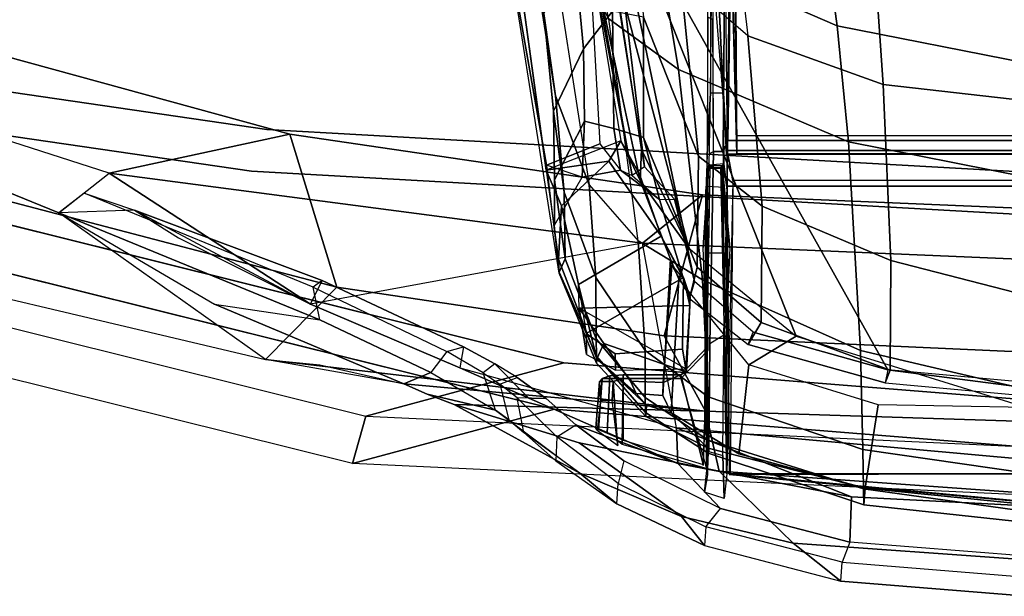
# Model space of a CAD drawing. Units: inches. Extents: x -27 to 130, y -6 to 68.
# Drawn here: x 29 to 32, y 11 to 13 of the extents above; entities that cross this region are included whole.
import ezdxf

# ---------------------------------------------------------------- set-up
doc = ezdxf.new("R2010")
doc.units = ezdxf.units.IN
doc.header["$MEASUREMENT"] = 0
doc.layers.add('SEAT-FABRIC', color=5, linetype='Continuous')
doc.layers.add('SEAT-FRAME', color=5, linetype='Continuous')

# ---------------------------------------------------------------- blocks, each defined once
blk = doc.blocks.new('1EMBODY_ARMS_0T')
at = {"layer": 'SEAT-FABRIC'}
for points, invisible_edges in [([(-9.4112, 4.5117, 38.6784), (-9.7384, 2.2688, 38.7712), (-10.4354, 1.3824, 36.8745), (-9.8925, 3.5635, 37.9046)], 2), ([(-8.571, 3.9812, 40.5707), (-8.8632, 2.0004, 40.6901), (-9.7384, 2.2688, 38.7712), (-9.5748, 3.3903, 38.7248)], 10), ([(-9.7384, 2.2688, 38.7712), (-9.8658, 0, 38.7443), (-10.5459, 0, 36.6833), (-10.4354, 1.3824, 36.8745)], 8), ([(-8.8632, 2.0004, 40.6901), (-8.9789, 0, 40.7011), (-9.8658, 0, 38.7443), (-9.7384, 2.2688, 38.7712)], 8)]:
    blk.add_3dface(points, dxfattribs=dict(at, invisible_edges=invisible_edges))
for points in [[(-10.4552, 1.9349, 35.86), (-10.5945, 1.9736, 35.8023), (-10.0289, 4.2466, 36.9293), (-9.9007, 4.1633, 36.9649)], [(-9.8925, 3.5635, 37.9046), (-10.4354, 1.3824, 36.8745), (-10.5945, 1.9736, 35.8023), (-10.0289, 4.2466, 36.9293)], [(-10.4354, 1.3824, 36.8745), (-10.5459, 0, 36.6833), (-10.6868, 0, 35.4878), (-10.5945, 1.9736, 35.8023)], [(-10.4552, 1.9349, 35.86), (-10.5457, 0, 35.5516), (-10.6868, 0, 35.4878), (-10.5945, 1.9736, 35.8023)]]:
    blk.add_3dface(points, dxfattribs=at)
at = {"layer": 'SEAT-FRAME'}
for points, invisible_edges in [([(-10.2992, 1.3553, 36.9112), (-9.6159, 2.2243, 38.7707), (-9.2952, 4.4233, 38.6797), (-9.767, 3.4936, 37.921)], 1), ([(-9.6159, 2.2243, 38.7707), (-8.7579, 1.9612, 40.6519), (-8.4714, 3.9031, 40.5349), (-9.4555, 3.3238, 38.7252)], 5), ([(-10.4075, 0, 36.7237), (-9.7408, 0, 38.7443), (-9.6159, 2.2243, 38.7707), (-10.2992, 1.3553, 36.9112)], 4), ([(-9.7408, 0, 38.7443), (-8.8712, 0, 40.6627), (-8.7579, 1.9612, 40.6519), (-9.6159, 2.2243, 38.7707)], 4)]:
    blk.add_3dface(points, dxfattribs=dict(at, invisible_edges=invisible_edges))
for points in [[(-10.4552, 1.9349, 35.86), (-10.2992, 1.3553, 36.9112), (-9.767, 3.4936, 37.921), (-9.9007, 4.1633, 36.9649)], [(-10.2897, 2.228, 36.0428), (-10.0783, 2.0191, 37.2433), (-9.8254, 2.9844, 37.7205), (-9.9658, 3.6, 36.6944)], [(-9.8602, 2.8328, 36.2364), (-9.6512, 3.3465, 36.6625), (-9.9658, 3.6, 36.6944), (-10.2897, 2.228, 36.0428)], [(-9.6512, 3.3465, 36.6625), (-9.8602, 2.8328, 36.2364), (-9.7446, 2.6861, 36.3681), (-9.4614, 3.5655, 36.9244)], [(-9.7446, 2.6861, 36.3681), (-9.4614, 3.5655, 36.9244), (-9.3621, 3.1333, 37.5228), (-9.6304, 2.1567, 37.0214)], [(-9.8254, 2.9844, 37.7205), (-10.0783, 2.0191, 37.2433), (-9.6304, 2.1567, 37.0214), (-9.3621, 3.1333, 37.5228)], [(-10.1279, 2.3778, 36.0608), (-10.3607, 1.8237, 35.8538), (-10.2897, 2.228, 36.0428), (-9.8602, 2.8328, 36.2364)], [(-9.8602, 2.8328, 36.2364), (-9.8602, 2.8328, 36.2364), (-10.1279, 2.3778, 36.0608), (-10.173, 2.0694, 35.1632)], [(-9.8602, 2.8328, 36.2364), (-10.173, 2.0694, 35.1632), (-10.0782, 2.0886, 35.2003), (-9.8024, 2.7594, 36.3023)], [(-9.8527, 2.6119, 36.154), (-9.8602, 2.8328, 36.2364), (-9.7446, 2.6861, 36.3681), (-10.1281, 2.097, 35.9827)], [(-9.8527, 2.6119, 36.154), (-10.0581, 2.0627, 35.3149), (-10.0782, 2.0886, 35.2003), (-9.8024, 2.7594, 36.3023)], [(-9.949, 1.125, 35.9407), (-10.1281, 2.097, 35.9827), (-9.7446, 2.6861, 36.3681), (-9.949, 1.125, 35.9407)], [(-9.7446, 2.6861, 36.3681), (-9.6304, 2.1567, 37.0214), (-9.8071, 0.949, 36.6587), (-9.949, 1.125, 35.9407)], [(-9.9337, 2.4829, 36.108), (-10.1281, 2.097, 35.9827), (-10.0581, 2.0627, 35.3149), (-9.8527, 2.6119, 36.154)], [(-10.3279, 1.7441, 34.4958), (-10.3607, 1.8237, 35.8538), (-10.1279, 2.3778, 36.0608), (-10.173, 2.0694, 35.1632)], [(-10.4404, 0.9403, 35.6996), (-10.2206, 1.0616, 36.9515), (-10.0783, 2.0191, 37.2433), (-10.2897, 2.228, 36.0428)], [(-10.3057, 2.0695, 35.9758), (-10.3607, 1.8237, 35.8538), (-10.4404, 0.9403, 35.6996), (-10.2897, 2.228, 36.0428)], [(-10.2206, 1.0616, 36.9515), (-9.8071, 0.949, 36.6587), (-9.6304, 2.1567, 37.0214), (-10.0783, 2.0191, 37.2433)], [(-10.3143, 1.6598, 35.3462), (-10.4901, 1.0257, 35.3384), (-9.949, 1.125, 35.9407), (-10.1281, 2.097, 35.9827)], [(-10.0782, 2.0886, 35.2003), (-10.2666, 1.6972, 34.384), (-10.3279, 1.7441, 34.4958), (-10.173, 2.0694, 35.1632)], [(-10.1281, 2.097, 35.9827), (-10.0581, 2.0627, 35.3149), (-10.2521, 1.6489, 34.4826), (-10.3143, 1.6598, 35.3462)], [(-10.0782, 2.0886, 35.2003), (-10.2666, 1.6972, 34.384), (-10.2521, 1.6489, 34.4826), (-10.0581, 2.0627, 35.3149)], [(-10.5457, 0, 35.5516), (-10.4075, 0, 36.7237), (-10.2992, 1.3553, 36.9112), (-10.4552, 1.9349, 35.86)], [(-10.3908, 1.7552, 35.7293), (-10.4215, 1.6758, 35.6542), (-10.4404, 0.9403, 35.6996), (-10.3607, 1.8237, 35.8538)], [(-10.3908, 1.7552, 35.7293), (-10.3607, 1.8237, 35.8538), (-10.3279, 1.7441, 34.4958), (-10.4383, 1.5553, 33.9408)], [(-10.3908, 1.7552, 35.7293), (-10.4383, 1.5553, 33.9408), (-10.6227, 1.3081, 33.964), (-10.4215, 1.6758, 35.6542)], [(-10.3279, 1.7441, 34.4958), (-10.4383, 1.5553, 33.9408), (-10.3287, 1.5915, 34.0731), (-10.2666, 1.6972, 34.384)], [(-10.4215, 1.6758, 35.6542), (-10.6227, 1.3081, 33.964), (-10.749, 1.011, 33.989), (-10.5338, 1.3102, 35.5063)], [(-10.5338, 1.3102, 35.5063), (-10.6167, 0.9006, 35.4255), (-10.4404, 0.9403, 35.6996), (-10.4215, 1.6758, 35.6542)], [(-10.2521, 1.6489, 34.4826), (-10.3025, 1.5568, 34.2308), (-10.3287, 1.5915, 34.0731), (-10.2666, 1.6972, 34.384)], [(-10.3143, 1.6598, 35.3462), (-10.4901, 1.0257, 35.3384), (-10.5941, 1.0217, 34.3659), (-10.4025, 1.4578, 34.4916)], [(-10.3143, 1.6598, 35.3462), (-10.4025, 1.4578, 34.4916), (-10.3025, 1.5568, 34.2308), (-10.2521, 1.6489, 34.4826)], [(-10.3287, 1.5915, 34.0731), (-10.3615, 1.5428, 33.899), (-10.4662, 1.5165, 33.7878), (-10.4383, 1.5553, 33.9408)], [(-10.3287, 1.5915, 34.0731), (-10.3615, 1.5428, 33.899), (-10.3422, 1.4914, 34.0188), (-10.3025, 1.5568, 34.2308)], [(-10.3025, 1.5568, 34.2308), (-10.4025, 1.4578, 34.4916), (-10.4035, 1.4069, 33.6779), (-10.3422, 1.4914, 34.0188)], [(-10.4383, 1.5553, 33.9408), (-10.6227, 1.3081, 33.964), (-10.5037, 1.4718, 33.6219), (-10.4662, 1.5165, 33.7878)], [(-10.4662, 1.5165, 33.7878), (-10.5037, 1.4718, 33.6219), (-10.4022, 1.4915, 33.6809), (-10.3615, 1.5428, 33.899)], [(-10.3422, 1.4914, 34.0188), (-10.4035, 1.4069, 33.6779), (-10.4022, 1.4915, 33.6809), (-10.3615, 1.5428, 33.899)], [(-9.1738, 1.4839, 34.3397), (-9.9958, 1.3709, 34.3803), (-10.0369, 1.3689, 33.0682), (-9.0681, 1.5206, 33.0842)], [(-10.0369, 1.3689, 33.0682), (-9.0681, 1.5206, 33.0842), (-9.7206, 1.4054, 32.8557), (-10.0342, 1.3684, 32.6299)], [(-9.0681, 1.5206, 33.0842), (-9.0293, 1.2848, 33.071), (-9.6582, 1.2492, 32.8745), (-9.7206, 1.4054, 32.8557)], [(-8.6168, 1.5194, 26.174), (-8.9234, 1.4727, 26.2984), (-9.5174, 1.3795, 28.2462), (-9.277, 1.4133, 28.2296)], [(-10.7125, 1.1997, 33.2436), (-10.6227, 1.3081, 33.964), (-10.5037, 1.4718, 33.6219), (-10.5859, 1.3788, 33.4277)], [(-10.4022, 1.4915, 33.6809), (-10.5158, 1.3754, 33.3849), (-10.5859, 1.3788, 33.4277), (-10.5037, 1.4718, 33.6219)], [(-10.4022, 1.4915, 33.6809), (-10.5158, 1.3754, 33.3849), (-10.4812, 1.3198, 33.448), (-10.4035, 1.4069, 33.6779)], [(-9.778, 1.2812, 28.4186), (-9.5174, 1.3795, 28.2462), (-8.9234, 1.4727, 26.2984), (-8.9674, 1.4071, 25.7302)], [(-9.177, 1.2649, 34.3431), (-9.6491, 1.188, 34.3771), (-9.7352, 1.4067, 34.3674), (-9.1738, 1.4839, 34.3397)], [(-10.5941, 1.0217, 34.3659), (-10.4812, 1.3198, 33.448), (-10.4035, 1.4069, 33.6779), (-10.4025, 1.4578, 34.4916)], [(-9.5627, 1.3854, 29.4877), (-9.277, 1.4133, 28.2296), (-9.5174, 1.3795, 28.2462), (-9.7994, 1.3537, 29.5306)], [(-9.087, 1.325, 28.1405), (-9.277, 1.4133, 28.2296), (-9.5627, 1.3854, 29.4877), (-9.3806, 1.297, 29.3695)], [(-10.0342, 1.3684, 32.6299), (-9.8961, 1.3819, 32.6785), (-9.7558, 1.3017, 32.7497), (-9.7206, 1.4054, 32.8557)], [(-9.9958, 1.3709, 34.3803), (-9.8397, 1.3622, 35.0057), (-9.8397, 1.3622, 35.0057), (-9.7352, 1.4067, 34.3674)], [(-9.5627, 1.3854, 29.4877), (-9.7994, 1.3537, 29.5306), (-9.9951, 1.351, 30.8718), (-9.7636, 1.3819, 30.7932)], [(-9.9422, 1.137, 28.3483), (-9.2925, 1.2238, 26.0766), (-8.9674, 1.4071, 25.7302), (-9.778, 1.2812, 28.4186)], [(-9.7091, 1.2232, 34.7216), (-9.7352, 1.4067, 34.3674), (-9.8397, 1.3622, 35.0057)], [(-9.5627, 1.3854, 29.4877), (-9.7636, 1.3819, 30.7932), (-9.5914, 1.2943, 30.6343), (-9.3806, 1.297, 29.3695)], [(-9.7356, 1.1888, 32.8151), (-9.7558, 1.3017, 32.7497), (-9.7206, 1.4054, 32.8557), (-9.6582, 1.2492, 32.8745)], [(-9.6491, 1.188, 34.3771), (-9.7352, 1.4067, 34.3674), (-9.7091, 1.2232, 34.7216)], [(-10.5859, 1.3788, 33.4277), (-10.7125, 1.1997, 33.2436), (-10.6526, 1.196, 33.1887), (-10.5158, 1.3754, 33.3849)], [(-10.4812, 1.3198, 33.448), (-10.5867, 1.1793, 33.267), (-10.6526, 1.196, 33.1887), (-10.5158, 1.3754, 33.3849)], [(-9.9958, 1.3709, 34.3803), (-10.0369, 1.3689, 33.0682), (-10.3006, 1.2592, 32.732), (-10.2872, 1.258, 33.6114)], [(-10.2796, 1.2598, 31.9255), (-10.3006, 1.2592, 32.732), (-10.0369, 1.3689, 33.0682), (-10.0342, 1.3684, 32.6299)], [(-9.8397, 1.3622, 35.0057), (-9.9958, 1.3709, 34.3803), (-10.2872, 1.258, 33.6114), (-10.0703, 1.3121, 35.0775)], [(-10.229, 1.2603, 31.1671), (-10.2796, 1.2598, 31.9255), (-10.0342, 1.3684, 32.6299), (-9.9951, 1.351, 30.8718)], [(-9.9286, 1.0706, 35.0557), (-9.7091, 1.2232, 34.7216), (-9.8397, 1.3622, 35.0057), (-10.0703, 1.3121, 35.0775)], [(-9.778, 1.2812, 28.4186), (-10.05, 1.2614, 29.7544), (-9.7994, 1.3537, 29.5306), (-9.5174, 1.3795, 28.2462)], [(-9.8961, 1.3819, 32.6785), (-9.7636, 1.3819, 30.7932), (-9.9951, 1.351, 30.8718), (-10.0342, 1.3684, 32.6299)], [(-9.5914, 1.2943, 30.6343), (-9.7636, 1.3819, 30.7932), (-9.8961, 1.3819, 32.6785), (-9.7558, 1.3017, 32.7497)], [(-10.229, 1.2603, 31.1671), (-9.9951, 1.351, 30.8718), (-9.7994, 1.3537, 29.5306), (-10.05, 1.2614, 29.7544)], [(-10.7125, 1.1997, 33.2436), (-10.8337, 0.9435, 33.112), (-10.749, 1.011, 33.989), (-10.6227, 1.3081, 33.964)], [(-10.6167, 0.9006, 35.4255), (-10.5338, 1.3102, 35.5063), (-10.749, 1.011, 33.989), (-10.827, 0.6834, 34.0142)], [(-10.4812, 1.3198, 33.448), (-10.5941, 1.0217, 34.3659), (-10.7256, 0.8961, 33.1), (-10.5867, 1.1793, 33.267)], [(-10.3266, 0.9959, 34.3238), (-10.1315, 0.9858, 34.8192), (-10.1389, 1.3101, 34.8332), (-10.2429, 1.2382, 34.592)], [(-10.2754, 1.2887, 34.8668), (-10.3208, 1.2041, 34.8765), (-10.3174, 0.9977, 34.8762), (-10.1389, 1.3101, 34.8332)], [(-10.1315, 0.9858, 34.8192), (-10.3174, 0.9977, 34.8762), (-10.1389, 1.3101, 34.8332)], [(-10.1389, 1.3101, 34.8332), (-10.0703, 1.3121, 35.0775), (-10.2872, 1.258, 33.6114), (-10.2429, 1.2382, 34.592)], [(-10.2137, 1.2895, 35.0493), (-10.2754, 1.2887, 34.8668), (-10.1389, 1.3101, 34.8332), (-10.0703, 1.3121, 35.0775)], [(-9.9286, 1.0706, 35.0557), (-10.0703, 1.3121, 35.0775), (-10.2137, 1.2895, 35.0493), (-10.0492, 1.0048, 35.0778)], [(-9.5914, 1.2943, 30.6343), (-9.7558, 1.3017, 32.7497), (-9.7356, 1.1888, 32.8151), (-9.6135, 1.2083, 31.036)], [(-9.2699, 1.2128, 28.9803), (-9.3806, 1.297, 29.3695), (-9.5914, 1.2943, 30.6343), (-9.6135, 1.2083, 31.036)], [(-9.3806, 1.297, 29.3695), (-9.2699, 1.2128, 28.9803), (-9.087, 1.325, 28.1405)], [(-10.3208, 1.2041, 34.8765), (-10.2729, 1.2047, 35.0184), (-10.2137, 1.2895, 35.0493), (-10.2754, 1.2887, 34.8668)], [(-10.2729, 1.2047, 35.0184), (-10.2597, 1.0078, 35.0403), (-10.0492, 1.0048, 35.0778), (-10.2137, 1.2895, 35.0493)], [(-10.05, 1.2614, 29.7544), (-9.778, 1.2812, 28.4186), (-9.9422, 1.137, 28.3483), (-10.2636, 1.1174, 29.9813)], [(-9.7652, 1.1316, 33.4062), (-9.0951, 1.2754, 33.397), (-9.177, 1.2649, 34.3431), (-9.6491, 1.188, 34.3771)], [(-9.7652, 1.1316, 33.4062), (-9.6751, 1.1277, 33.3466), (-9.0956, 1.2163, 33.3365), (-9.0951, 1.2754, 33.397)], [(-9.6582, 1.2492, 32.8745), (-9.7356, 1.1888, 32.8151), (-9.7514, 1.1554, 33.1694), (-9.0293, 1.2848, 33.071)], [(-9.7514, 1.1554, 33.1694), (-9.1052, 1.2766, 33.1801), (-8.858, 1.2832, 33.1865), (-9.0293, 1.2848, 33.071)], [(-9.7514, 1.1554, 33.1694), (-9.1052, 1.2766, 33.1801), (-9.0971, 1.2183, 33.2397), (-9.7259, 1.1192, 33.2287)], [(-9.2925, 1.2238, 26.0766), (-8.9769, 1.2957, 25.0695), (-9.085, 1.0789, 24.9311), (-9.4404, 1.0194, 26.0664)], [(-10.4098, 1.2474, 34.1607), (-10.4962, 1.2579, 34.1607), (-10.5417, 1.1967, 34.1607), (-10.4098, 1.2133, 34.1607)], [(-10.3378, 1.2202, 34.4117), (-10.345, 1.2424, 34.3866), (-10.4941, 1.2533, 34.3923), (-10.505, 1.2285, 34.4223)], [(-10.4098, 1.2474, 34.1607), (-10.4962, 1.2579, 34.1607), (-10.4911, 1.2612, 34.3561), (-10.3545, 1.2503, 34.3536)], [(-10.4911, 1.2612, 34.3561), (-10.4941, 1.2533, 34.3923), (-10.345, 1.2424, 34.3866), (-10.3545, 1.2503, 34.3536)], [(-10.2796, 1.2598, 31.9255), (-10.4451, 1.1162, 31.9898), (-10.4567, 1.1152, 32.9325), (-10.3006, 1.2592, 32.732)], [(-10.2872, 1.258, 33.6114), (-10.3006, 1.2592, 32.732), (-10.4567, 1.1152, 32.9325), (-10.4236, 1.1135, 33.8073)], [(-10.2796, 1.2598, 31.9255), (-10.229, 1.2603, 31.1671), (-10.4004, 1.1168, 31.2068), (-10.4451, 1.1162, 31.9898)], [(-10.4236, 1.1135, 33.8073), (-10.3893, 1.1429, 33.9054), (-10.2872, 1.258, 33.6114), (-10.4236, 1.1135, 33.8073)], [(-10.4098, 1.2474, 34.1607), (-10.3545, 1.2503, 34.3536), (-10.354, 1.2103, 34.3553), (-10.4098, 1.2133, 34.1607)], [(-10.05, 1.2614, 29.7544), (-10.2636, 1.1174, 29.9813), (-10.4004, 1.1168, 31.2068), (-10.229, 1.2603, 31.1671)], [(-10.353, 1.16, 34.2245), (-10.2429, 1.2382, 34.592), (-10.2872, 1.258, 33.6114), (-10.3893, 1.1429, 33.9054)], [(-10.345, 1.2424, 34.3866), (-10.3457, 1.1811, 34.3841), (-10.354, 1.2103, 34.3553), (-10.3545, 1.2503, 34.3536)], [(-10.3457, 1.1811, 34.3841), (-10.345, 1.2424, 34.3866), (-10.3378, 1.2202, 34.4117), (-10.3343, 1.1811, 34.4238)], [(-10.5265, 1.1991, 34.3579), (-10.5417, 1.1967, 34.1607), (-10.4098, 1.2133, 34.1607), (-10.354, 1.2103, 34.3553)], [(-10.3343, 1.1811, 34.4238), (-10.3378, 1.2202, 34.4117), (-10.505, 1.2285, 34.4223), (-10.5253, 1.1811, 34.438)], [(-10.2209, 0.6752, 33.3562), (-10.4306, 0, 33.3598), (-8.8585, 0, 33.3324), (-8.8585, 1.2185, 33.3324)], [(-10.3574, 0, 33.2177), (-10.3203, 0.4066, 33.2183), (-8.8585, 1.2242, 33.2438), (-8.8585, 0, 33.2438)], [(-10.357, 1.0643, 34.2037), (-10.3266, 0.9959, 34.3238), (-10.2429, 1.2382, 34.592), (-10.353, 1.16, 34.2245)], [(-10.0615, 0.9724, 33.2229), (-8.8585, 1.2242, 33.2438), (-10.3203, 0.4066, 33.2183), (-10.21, 0.8011, 33.2203)], [(-9.9635, 0.989, 33.3517), (-10.2209, 0.6752, 33.3562), (-8.8585, 1.2185, 33.3324), (-9.0956, 1.2163, 33.3365)], [(-9.7259, 1.1192, 33.2287), (-8.8585, 1.2242, 33.2438), (-10.0615, 0.9724, 33.2229), (-9.8201, 1.0314, 33.2271)], [(-9.2925, 1.2238, 26.0766), (-9.4404, 1.0194, 26.0664), (-10.0566, 0.9492, 28.2469), (-9.9422, 1.137, 28.3483)], [(-9.6751, 1.1277, 33.3466), (-9.9635, 0.989, 33.3517), (-9.0956, 1.2163, 33.3365), (-9.6751, 1.1277, 33.3466)], [(-9.747, 1.1332, 34.4604), (-9.6491, 1.188, 34.3771), (-9.7091, 1.2232, 34.7216), (-9.9286, 1.0706, 35.0557)], [(-9.0971, 1.2183, 33.2397), (-8.8585, 1.2242, 33.2438), (-9.7259, 1.1192, 33.2287)], [(-9.2876, 1.1222, 28.948), (-9.2699, 1.2128, 28.9803), (-9.6135, 1.2083, 31.036), (-9.6401, 1.1216, 31.0376)], [(-10.6526, 1.196, 33.1887), (-10.779, 0.9393, 33.0524), (-10.8337, 0.9435, 33.112), (-10.7125, 1.1997, 33.2436)], [(-10.6526, 1.196, 33.1887), (-10.779, 0.9393, 33.0524), (-10.7256, 0.8961, 33.1), (-10.5867, 1.1793, 33.267)], [(-10.3457, 1.0125, 34.3841), (-10.609, 0.9376, 34.3654), (-10.5384, 1.1847, 34.3661), (-10.3457, 1.1811, 34.3841)], [(-10.5265, 1.1991, 34.3579), (-10.354, 1.2103, 34.3553), (-10.3457, 1.1811, 34.3841), (-10.5384, 1.1847, 34.3661)], [(-10.2729, 1.2047, 35.0184), (-10.3208, 1.2041, 34.8765), (-10.3174, 0.9977, 34.8762), (-10.2597, 1.0078, 35.0403)], [(-9.8211, 1.0749, 33.1876), (-9.6401, 1.1216, 31.0376), (-9.6135, 1.2083, 31.036), (-9.7356, 1.1888, 32.8151)], [(-9.7356, 1.1888, 32.8151), (-9.7514, 1.1554, 33.1694), (-9.8211, 1.0749, 33.1876), (-9.7356, 1.1888, 32.8151)], [(-9.7652, 1.1316, 33.4062), (-9.6491, 1.188, 34.3771), (-9.747, 1.1332, 34.4604), (-9.7652, 1.1316, 33.4062)], [(-8.7555, 1.1828, 27.0631), (-9.2876, 1.1222, 28.948), (-9.694, 0.9609, 28.8987), (-9.1717, 1.0135, 26.9676)], [(-10.3343, 1.1811, 34.4238), (-10.5253, 1.1811, 34.438), (-10.5973, 0.947, 34.4386), (-10.3343, 1.0127, 34.4238)], [(-10.357, 1.0643, 34.2037), (-10.353, 1.16, 34.2245), (-10.3893, 1.1429, 33.9054), (-10.3953, 1.0649, 33.8837)], [(-10.3343, 1.1811, 34.4238), (-10.3343, 1.0127, 34.4238), (-10.3457, 1.0125, 34.3841), (-10.3457, 1.1811, 34.3841)], [(-9.8201, 1.0314, 33.2271), (-9.7259, 1.1192, 33.2287), (-9.7514, 1.1554, 33.1694), (-9.8211, 1.0749, 33.1876)], [(-9.085, 1.0789, 24.9311), (-8.764, 1.1592, 23.7535), (-9.0055, 0.5984, 23.7577), (-9.3126, 0.555, 24.9599)], [(-10.582, 0, 35.2459), (-10.4901, 1.0257, 35.3384), (-9.949, 1.125, 35.9407), (-9.9966, 0, 35.8299)], [(-10.3893, 1.1429, 33.9054), (-10.4236, 1.1135, 33.8073), (-10.4456, 1.0407, 33.6915), (-10.3953, 1.0649, 33.8837)], [(-10.2636, 1.1174, 29.9813), (-9.9422, 1.137, 28.3483), (-10.0566, 0.9492, 28.2469), (-10.3985, 0.9321, 30.0089)], [(-9.9956, 1.0424, 33.7159), (-10.0545, 1.0187, 33.6358), (-9.9635, 0.989, 33.3517), (-9.7652, 1.1316, 33.4062)], [(-9.9966, 0, 35.8299), (-9.949, 1.125, 35.9407), (-9.8071, 0.949, 36.6587), (-9.848, 0, 36.5684)], [(-9.7652, 1.1316, 33.4062), (-9.747, 1.1332, 34.4604), (-9.9286, 1.0706, 35.0557), (-9.9956, 1.0424, 33.7159)], [(-9.6751, 1.1277, 33.3466), (-9.7652, 1.1316, 33.4062), (-9.9635, 0.989, 33.3517), (-9.6751, 1.1277, 33.3466)], [(-9.1717, 1.0135, 26.9676), (-8.4789, 1.1309, 24.9245), (-8.7312, 0.8887, 24.9452), (-9.3418, 0.8167, 26.8994)], [(-10.4451, 1.1162, 31.9898), (-10.4004, 1.1168, 31.2068), (-10.5253, 0.9321, 31.1834), (-10.5634, 0.9321, 31.9333)], [(-10.4451, 1.1162, 31.9898), (-10.5634, 0.9321, 31.9333), (-10.5493, 0.9321, 33.295), (-10.4567, 1.1152, 32.9325)], [(-10.4567, 1.1152, 32.9325), (-10.5493, 0.9321, 33.295), (-10.4456, 1.0407, 33.6915), (-10.4236, 1.1135, 33.8073)], [(-10.2636, 1.1174, 29.9813), (-10.3985, 0.9321, 30.0089), (-10.5253, 0.9321, 31.1834), (-10.4004, 1.1168, 31.2068)], [(-9.6401, 1.1216, 31.0376), (-9.8211, 1.0749, 33.1876), (-10.1114, 0.9873, 33.1831), (-10.0189, 0.9649, 30.893)], [(-9.6401, 1.1216, 31.0376), (-10.0189, 0.9649, 30.893), (-9.694, 0.9609, 28.8987), (-9.2876, 1.1222, 28.948)], [(-10.1114, 0.9873, 33.1831), (-9.8211, 1.0749, 33.1876), (-9.8201, 1.0314, 33.2271), (-10.0615, 0.9724, 33.2229)], [(-10.0581, 1.0016, 34.3134), (-9.9286, 1.0706, 35.0557), (-10.0492, 1.0048, 35.0778), (-10.108, 0.9848, 34.3165)], [(-9.9956, 1.0424, 33.7159), (-10.0136, 1.039, 34.1943), (-10.0581, 1.0016, 34.3134), (-9.9286, 1.0706, 35.0557)], [(-9.085, 1.0789, 24.9311), (-9.3126, 0.555, 24.9599), (-9.6527, 0.5221, 26.1264), (-9.4404, 1.0194, 26.0664)], [(-10.5493, 0.9321, 33.295), (-10.6666, 0.4732, 33.4), (-10.5653, 0.8424, 33.542), (-10.4456, 1.0407, 33.6915)], [(-10.5653, 0.8424, 33.542), (-10.3056, 0.8134, 33.5557), (-10.0545, 1.0187, 33.6358), (-10.4456, 1.0407, 33.6915)], [(-10.4404, 0.9403, 35.6996), (-10.4711, 0, 35.626), (-10.2685, 0, 36.8421), (-10.2206, 1.0616, 36.9515)], [(-10.3953, 1.0649, 33.8837), (-10.4456, 1.0407, 33.6915), (-10.0545, 1.0187, 33.6358), (-9.9956, 1.0424, 33.7159)], [(-10.357, 1.0643, 34.2037), (-10.3953, 1.0649, 33.8837), (-9.9956, 1.0424, 33.7159), (-10.0136, 1.039, 34.1943)], [(-10.357, 1.0643, 34.2037), (-10.0136, 1.039, 34.1943), (-10.108, 0.9848, 34.3165), (-10.3266, 0.9959, 34.3238)], [(-10.2206, 1.0616, 36.9515), (-10.2685, 0, 36.8421), (-9.848, 0, 36.5684), (-9.8071, 0.949, 36.6587)], [(-10.0581, 1.0016, 34.3134), (-10.108, 0.9848, 34.3165), (-10.0136, 1.039, 34.1943)], [(-10.939, 0.5438, 33.0106), (-10.827, 0.6834, 34.0142), (-10.749, 1.011, 33.989), (-10.8337, 0.9435, 33.112)], [(-10.6921, 0.5126, 34.3656), (-10.8239, 0.5184, 33.0002), (-10.7256, 0.8961, 33.1), (-10.5941, 1.0217, 34.3659)], [(-10.4901, 1.0257, 35.3384), (-10.582, 0, 35.2459), (-10.7183, 0, 34.3666), (-10.6921, 0.5126, 34.3656)], [(-10.5941, 1.0217, 34.3659), (-10.4901, 1.0257, 35.3384), (-10.6921, 0.5126, 34.3656)], [(-10.2637, 0.9338, 34.3876), (-10.3457, 1.0125, 34.3841), (-10.609, 0.9376, 34.3654), (-9.7946, 0.939, 34.4021)], [(-10.2526, 0.9341, 34.4257), (-10.3343, 1.0127, 34.4238), (-10.5973, 0.947, 34.4386), (-10.5996, 0.9475, 34.4389)], [(-10.2526, 0.9341, 34.4257), (-10.2637, 0.9338, 34.3876), (-10.3457, 1.0125, 34.3841), (-10.3343, 1.0127, 34.4238)], [(-9.9635, 0.989, 33.3517), (-10.2209, 0.6752, 33.3562), (-10.3056, 0.8134, 33.5557), (-10.0545, 1.0187, 33.6358)], [(-10.0566, 0.9492, 28.2469), (-9.4404, 1.0194, 26.0664), (-9.6527, 0.5221, 26.1264), (-10.2632, 0.4868, 28.3755)], [(-9.8408, 0.7744, 28.7527), (-9.3418, 0.8167, 26.8994), (-9.1717, 1.0135, 26.9676), (-9.694, 0.9609, 28.8987)], [(-10.1315, 0.9858, 34.8192), (-10.3266, 0.9959, 34.3238), (-10.108, 0.9848, 34.3165), (-10.0492, 1.0048, 35.0778)], [(-10.1315, 0.9858, 34.8192), (-10.0492, 1.0048, 35.0778), (-10.2597, 1.0078, 35.0403), (-10.3174, 0.9977, 34.8762)], [(-10.2461, 0.8151, 33.1822), (-10.181, 0.7777, 30.8147), (-10.0189, 0.9649, 30.893), (-10.1114, 0.9873, 33.1831)], [(-10.21, 0.8011, 33.2203), (-10.0615, 0.9724, 33.2229), (-10.1114, 0.9873, 33.1831), (-10.2461, 0.8151, 33.1822)], [(-9.8408, 0.7744, 28.7527), (-9.694, 0.9609, 28.8987), (-10.0189, 0.9649, 30.893), (-10.181, 0.7777, 30.8147)], [(-10.8337, 0.9435, 33.112), (-10.939, 0.5438, 33.0106), (-10.8825, 0.54, 32.949), (-10.779, 0.9393, 33.0524)], [(-10.7256, 0.8961, 33.1), (-10.8239, 0.5184, 33.0002), (-10.8825, 0.54, 32.949), (-10.779, 0.9393, 33.0524)], [(-10.5253, 0.9321, 31.1834), (-10.6685, 0.4781, 31.0992), (-10.715, 0.4768, 31.9793), (-10.5634, 0.9321, 31.9333)], [(-10.5493, 0.9321, 33.295), (-10.5634, 0.9321, 31.9333), (-10.715, 0.4768, 31.9793), (-10.6666, 0.4732, 33.4)], [(-10.5704, 0.8897, 33.6521), (-10.6969, 0.8858, 33.539), (-10.6776, 0.9438, 33.5384), (-10.5585, 0.9306, 33.6522)], [(-10.6812, 0, 35.363), (-10.4711, 0, 35.626), (-10.4404, 0.9403, 35.6996), (-10.6167, 0.9006, 35.4255)], [(-10.5585, 0.9306, 33.6522), (-10.2433, 0.9278, 33.6522), (-10.627, 0.9348, 34.1018), (-10.6776, 0.9438, 33.5384)], [(-10.5253, 0.9321, 31.1834), (-10.3985, 0.9321, 30.0089), (-10.553, 0.4796, 29.9805), (-10.6685, 0.4781, 31.0992)], [(-9.7946, 0.939, 34.4021), (-10.609, 0.9376, 34.3654), (-10.627, 0.9348, 34.1018), (-9.6901, 0.936, 34.2028)], [(-10.627, 0.9348, 34.1018), (-9.6901, 0.936, 34.2028), (-9.6811, 0.9172, 33.4107), (-10.2433, 0.9278, 33.6522)], [(-10.2526, 0.9341, 34.4257), (-10.5973, 0.947, 34.4386), (-10.5035, 0.942, 35.3229), (-9.7946, 0.939, 34.4021)], [(-10.2433, 0.9278, 33.6522), (-10.5585, 0.9306, 33.6522), (-10.5704, 0.8897, 33.6521), (-10.2179, 0.8863, 33.6501)], [(-10.0566, 0.9492, 28.2469), (-10.2632, 0.4868, 28.3755), (-10.553, 0.4796, 29.9805), (-10.3985, 0.9321, 30.0089)], [(-9.7207, 0.9296, 34.592), (-9.7946, 0.939, 34.4021), (-10.5035, 0.942, 35.3229), (-9.7276, 0.9271, 35.3214)], [(-10.2542, 0.9365, 35.5941), (-10.5035, 0.942, 35.3229), (-9.7276, 0.9271, 35.3214), (-9.7293, 0.928, 35.6265)], [(-9.7292, 0.9319, 35.9071), (-9.7293, 0.928, 35.6265), (-10.2542, 0.9365, 35.5941), (-9.9622, 0.947, 35.9107)], [(-9.6811, 0.8891, 33.4107), (-10.2179, 0.8863, 33.6501), (-10.2433, 0.9278, 33.6522), (-9.6811, 0.9172, 33.4107)], [(-9.9779, 0.9353, 35.9088), (-9.7292, 0.9319, 35.9071), (-9.7291, 0.8903, 35.9071), (-9.9779, 0.8783, 35.9088)], [(-9.7213, 0.9326, 36.5611), (-9.7292, 0.9319, 35.9071), (-9.9622, 0.947, 35.9107), (-9.7833, 0.9336, 36.641)], [(-9.7207, 0.9296, 34.592), (-9.5086, 0.9253, 34.361), (-9.6901, 0.936, 34.2028), (-9.7946, 0.939, 34.4021)], [(-9.7215, 0.889, 36.5534), (-9.7862, 0.8868, 36.6333), (-9.7833, 0.9336, 36.641), (-9.7213, 0.9326, 36.5611)], [(-9.7291, 0.8903, 35.9071), (-9.7293, 0.8935, 35.6256), (-9.7293, 0.928, 35.6265), (-9.7292, 0.9319, 35.9071)], [(-9.7293, 0.928, 35.6265), (-9.7276, 0.9271, 35.3214), (-9.7275, 0.8951, 35.3214), (-9.7293, 0.8935, 35.6256)], [(-9.7292, 0.9319, 35.9071), (-9.7213, 0.9326, 36.5611), (-9.7215, 0.889, 36.5534), (-9.7291, 0.8903, 35.9071)], [(-9.7275, 0.8951, 35.3214), (-9.7168, 0.8872, 34.5921), (-9.7207, 0.9296, 34.592), (-9.7276, 0.9271, 35.3214)], [(-9.7207, 0.9296, 34.592), (-9.5086, 0.9253, 34.361), (-9.5086, 0.8888, 34.3613), (-9.7168, 0.8872, 34.5921)], [(-9.6901, 0.936, 34.2028), (-9.6811, 0.9172, 33.4107), (-9.2944, 0.9187, 33.4175), (-9.2875, 0.934, 34.1956)], [(-9.1499, 0.9217, 34.2762), (-9.1046, 0.9331, 34.1923), (-9.6901, 0.936, 34.2028), (-9.5086, 0.9253, 34.361)], [(-8.3916, 0.8601, 34.1798), (-8.2989, 0.8806, 34.1782), (-9.096, 0.9234, 34.1921), (-9.6778, 0.8774, 34.2023)], [(-9.2368, 0.9253, 34.3438), (-9.5086, 0.9253, 34.361), (-9.1499, 0.9217, 34.2762)], [(-9.5086, 0.8888, 34.3613), (-9.2368, 0.901, 34.3439), (-9.2368, 0.9253, 34.3438), (-9.5086, 0.9253, 34.361)], [(-10.6812, 0, 35.363), (-10.6167, 0.9006, 35.4255), (-10.827, 0.6834, 34.0142), (-10.876, 0, 34.0407)], [(-10.5033, 0.8786, 35.3214), (-9.7946, 0.8765, 34.4021), (-9.7168, 0.8872, 34.5921), (-9.7275, 0.8951, 35.3214)], [(-10.1994, 0.8796, 35.6524), (-10.5033, 0.8786, 35.3214), (-9.7275, 0.8951, 35.3214), (-9.7293, 0.8935, 35.6256)], [(-9.7291, 0.8903, 35.9071), (-9.9627, 0.8688, 35.9107), (-10.1994, 0.8796, 35.6524), (-9.7293, 0.8935, 35.6256)], [(-9.5086, 0.8888, 34.3613), (-9.2368, 0.901, 34.3439), (-9.6901, 0.8795, 34.2028), (-9.6901, 0.8773, 34.2025)], [(-9.1499, 0.8919, 34.2762), (-9.1046, 0.8824, 34.1923), (-9.6901, 0.8773, 34.2025), (-9.2368, 0.901, 34.3439)], [(-8.4277, 0.9208, 33.4329), (-8.4283, 0.8794, 33.4326), (-9.6811, 0.8891, 33.4107), (-9.6811, 0.9172, 33.4107)], [(-10.6258, 0.8707, 34.4418), (-10.7075, 0, 34.4447), (-10.6225, -0.8763, 34.4415)], [(-10.6238, 0.8681, 34.3722), (-10.7054, -0.0026, 34.3751), (-10.624, -0.878, 34.3625)], [(-10.2179, 0.8863, 33.6501), (-10.624, 0.878, 34.3625), (-10.6969, 0.8858, 33.539), (-10.5704, 0.8897, 33.6521)], [(-9.7824, 0.8765, 34.4019), (-10.6258, 0.8707, 34.4418), (-10.6225, -0.8763, 34.4415), (-9.7824, -0.8765, 34.4019)], [(-10.2179, 0.8863, 33.6501), (-9.6887, 0.8749, 33.4472), (-9.7655, 0.8606, 34.3249), (-10.624, 0.878, 34.3625)], [(-9.7655, 0.8606, 34.3249), (-10.6238, 0.8681, 34.3722), (-10.624, -0.878, 34.3625), (-9.7655, -0.8606, 34.3249)], [(-9.7946, 0.8765, 34.4021), (-10.6164, 0.8785, 34.4409), (-10.5089, 0.8758, 35.3253), (-10.5033, 0.8786, 35.3214)], [(-9.6488, 0.8752, 33.4113), (-9.6811, 0.8891, 33.4107), (-10.2179, 0.8863, 33.6501), (-9.6887, 0.8749, 33.4472)], [(-9.7215, 0.889, 36.5534), (-9.7291, 0.8903, 35.9071), (-9.9627, 0.8688, 35.9107), (-9.7862, 0.8868, 36.6333)], [(-9.6901, 0.8773, 34.2025), (-9.5086, 0.8888, 34.3613), (-9.7168, 0.8872, 34.5921), (-9.7946, 0.8765, 34.4021)], [(-9.7824, -0.8765, 34.4019), (-9.6778, -0.8774, 34.2023), (-9.6778, 0.8774, 34.2023), (-9.7824, 0.8765, 34.4019)], [(-9.7655, -0.8606, 34.3249), (-9.7655, 0.8606, 34.3249), (-9.6887, 0.8749, 33.4472), (-9.6887, -0.8749, 33.4472)], [(-9.6488, 0.8752, 33.4113), (-9.6488, -0.8752, 33.4113), (-9.6887, -0.8749, 33.4472), (-9.6887, 0.8749, 33.4472)], [(-8.3917, 0.8573, 34.145), (-9.6876, 0.8489, 34.1125), (-8.5416, 0.8785, 33.8457), (-8.5064, 0.8785, 33.9308)], [(-9.6876, 0.8489, 34.1125), (-9.6339, 0.8494, 33.4984), (-8.5064, 0.8785, 33.7607), (-8.5416, 0.8785, 33.8457)], [(-9.6488, 0.8752, 33.4113), (-9.6811, 0.8891, 33.4107), (-8.4283, 0.8794, 33.4326), (-8.5491, 0.8587, 33.4305)], [(-8.3916, 0.8601, 34.1798), (-9.6778, 0.8774, 34.2023), (-9.6778, -0.8774, 34.2023), (-8.3916, -0.8601, 34.1798)], [(-9.6778, 0.8774, 34.2023), (-8.3916, 0.8601, 34.1798), (-8.3916, -0.8601, 34.1798), (-9.6778, -0.8774, 34.2023)], [(-9.6488, -0.8752, 33.4113), (-9.6488, 0.8752, 33.4113), (-8.5491, 0.8587, 33.4305), (-8.5491, -0.8587, 33.4305)], [(-8.5492, 0.8587, 33.4711), (-8.5492, 0.8758, 33.4809), (-8.5064, 0.8785, 33.7607), (-9.6339, 0.8494, 33.4984)], [(-9.3418, 0.8167, 26.8994), (-9.4845, 0.4199, 26.8649), (-8.8741, 0.4621, 24.8068), (-8.7312, 0.8887, 24.9452)], [(-10.5653, 0.8424, 33.542), (-10.6666, 0.4732, 33.4), (-10.4222, 0.4354, 33.4132), (-10.3056, 0.8134, 33.5557)], [(-9.6876, -0.8489, 34.1125), (-9.6876, 0.8489, 34.1125), (-8.3917, 0.8601, 34.145), (-8.3917, -0.8601, 34.145)], [(-9.6339, 0.8494, 33.4984), (-9.6339, -0.8494, 33.4984), (-9.6876, -0.8489, 34.1125), (-9.6876, 0.8489, 34.1125)], [(-8.5492, 0.8587, 33.4711), (-9.6339, 0.8494, 33.4984), (-9.6339, -0.8494, 33.4984), (-8.5492, -0.8587, 33.4711)], [(-10.3056, 0.8134, 33.5557), (-10.2209, 0.6752, 33.3562), (-10.4306, 0, 33.3598), (-10.4222, 0.4354, 33.4132)], [(-10.181, 0.7777, 30.8147), (-10.2461, 0.8151, 33.1822), (-10.3581, 0.4143, 33.1813), (-10.3209, 0.3995, 30.8522)], [(-10.3581, 0.4143, 33.1813), (-10.2461, 0.8151, 33.1822), (-10.21, 0.8011, 33.2203), (-10.3203, 0.4066, 33.2183)], [(-9.3418, 0.8167, 26.8994), (-9.8408, 0.7744, 28.7527), (-9.9998, 0.3979, 28.8199), (-9.4845, 0.4199, 26.8649)], [(-10.181, 0.7777, 30.8147), (-10.3209, 0.3995, 30.8522), (-9.9998, 0.3979, 28.8199), (-9.8408, 0.7744, 28.7527)], [(-10.9828, 0, 32.9672), (-10.876, 0, 34.0407), (-10.827, 0.6834, 34.0142), (-10.939, 0.5438, 33.0106)], [(-9.0055, 0.5984, 23.7577), (-9.111, 0, 23.8641), (-9.4222, 0, 25.0809), (-9.3126, 0.555, 24.9599)], [(-9.6527, 0.5221, 26.1264), (-9.3126, 0.555, 24.9599), (-9.4222, 0, 25.0809), (-9.7558, 0, 26.2566)], [(-10.8825, 0.54, 32.949), (-10.9267, 0, 32.9053), (-10.9828, 0, 32.9672), (-10.939, 0.5438, 33.0106)], [(-10.8825, 0.54, 32.949), (-10.9267, 0, 32.9053), (-10.8651, 0, 32.9575), (-10.8239, 0.5184, 33.0002)], [(-9.6527, 0.5221, 26.1264), (-9.7558, 0, 26.2566), (-10.3778, 0, 28.6206), (-10.2632, 0.4868, 28.3755)], [(-10.6921, 0.5126, 34.3656), (-10.7183, 0, 34.3666), (-10.8651, 0, 32.9575), (-10.8239, 0.5184, 33.0002)], [(-10.715, 0.4768, 31.9793), (-10.6685, 0.4781, 31.0992), (-10.7349, 0, 31.1139), (-10.7664, 0, 32.0985)], [(-10.715, 0.4768, 31.9793), (-10.7664, 0, 32.0985), (-10.7143, 0, 33.3372), (-10.6666, 0.4732, 33.4)], [(-10.553, 0.4796, 29.9805), (-10.6223, 0, 29.9888), (-10.7349, 0, 31.1139), (-10.6685, 0.4781, 31.0992)], [(-10.7143, 0, 33.3372), (-10.4306, 0, 33.3598), (-10.4222, 0.4354, 33.4132), (-10.6666, 0.4732, 33.4)], [(-10.553, 0.4796, 29.9805), (-10.2632, 0.4868, 28.3755), (-10.3778, 0, 28.6206), (-10.6223, 0, 29.9888)], [(-9.5328, 0, 26.8528), (-8.913, 0, 24.7201), (-8.8741, 0.4621, 24.8068), (-9.4845, 0.4199, 26.8649)], [(-10.3726, 0, 30.9151), (-10.3209, 0.3995, 30.8522), (-10.3581, 0.4143, 33.1813), (-10.396, 0, 33.181)], [(-10.3574, 0, 33.2177), (-10.3203, 0.4066, 33.2183), (-10.3581, 0.4143, 33.1813), (-10.396, 0, 33.181)], [(-9.5328, 0, 26.8528), (-9.4845, 0.4199, 26.8649), (-9.9998, 0.3979, 28.8199), (-10.1025, 0, 29.0738)], [(-10.3726, 0, 30.9151), (-10.1025, 0, 29.0738), (-9.9998, 0.3979, 28.8199), (-10.3209, 0.3995, 30.8522)]]:
    blk.add_3dface(points, dxfattribs=at)

msp = doc.modelspace()

# ---------------------------------------------------------------- block references
at = {"ltscale": 10, "rotation": 90}
msp.add_blockref('1EMBODY_ARMS_0T', (31.7355, 22.1102), dxfattribs=at)

doc.saveas('drawing.dxf')
